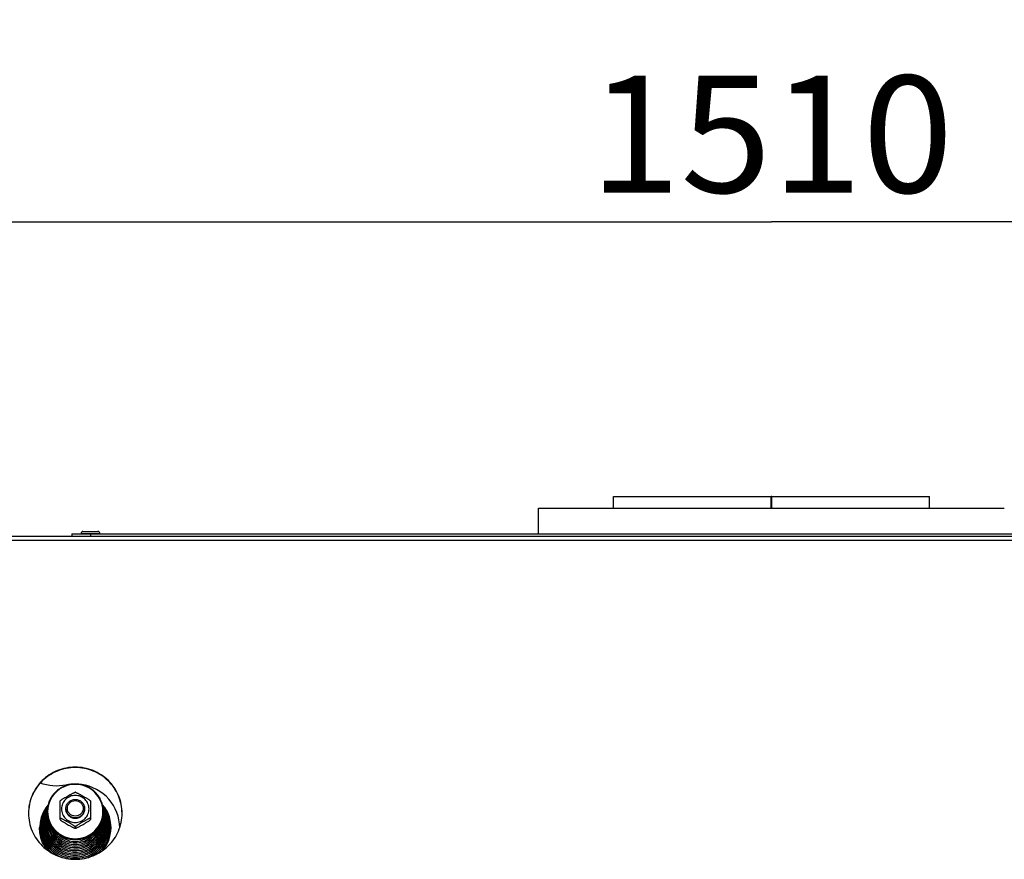
# Model space of a CAD drawing. Units: millimetres. Extents: x 0 to 7000, y 0 to 4950.
# Drawn here: x 4152 to 4572, y 3775 to 4134 of the extents above; entities that cross this region are included whole.
import ezdxf
from ezdxf.enums import TextEntityAlignment as Align

# ---------------------------------------------------------------- set-up
doc = ezdxf.new("R2010")
doc.units = ezdxf.units.MM
doc.header["$LTSCALE"] = 385
doc.layers.get('0').update_dxf_attribs({"linetype": 'CONTINUOUS'})
for name, color, linetype in [('DIN7337A-4_0X7_0-AL-ST-ELVTEKEN', 7, 'CONTINUOUS'), ('DIN9021-M8-STAAL-ELVZTEKEN', 7, 'CONTINUOUS'), ('DIN931-M8X55-STAALTEKEN', 7, 'CONTINUOUS'), ('DIN934-M8-STAAL-ELVZTEKEN', 7, 'CONTINUOUS'), ('INC-07013013158-2DMAAT', 7, 'CONTINUOUS'), ('KONISCHE-VEERTEKEN', 7, 'CONTINUOUS'), ('P005A00000000TEKEN', 7, 'CONTINUOUS'), ('P009A00000000TEKEN', 7, 'CONTINUOUS'), ('P201A00000000TEKEN', 7, 'CONTINUOUS'), ('P301A00013058TEKEN', 7, 'CONTINUOUS'), ('P304A00000000TEKEN', 7, 'CONTINUOUS')]:
    doc.layers.add(name, color=color, linetype=linetype)
doc.styles.add('TEXTSTYLE_2', font='ar_wgl_b.ttf')
doc.dimstyles.new('DIMSTYLE_1', dxfattribs={"dimtxt": 50, "dimasz": 50, "dimexe": 0.6, "dimexo": 0.6, "dimgap": 0.75, "dimtad": 1, "dimdec": 0, "dimdsep": 46, "dimtxsty": 'TEXTSTYLE_2', "dimblk": '_FILLED', "dimblk1": '_FILLED', "dimblk2": '_FILLED', "dimcen": 0.09, "dimazin": 2, "dimtp": 0.5, "dimtm": 0.5, "dimtfac": 1, "dimtdec": 0, "dimtofl": 0, "dimtmove": 0, "dimatfit": 3, "dimldrblk": '_FILLED', "dimfxl": 0, "dimtolj": 1, "dimarcsym": 0})
doc.dimstyles.new('DIMSTYLE_8', dxfattribs={"dimtxt": 50, "dimasz": 50, "dimexe": 0.6, "dimexo": 0.6, "dimgap": 0.75, "dimtad": 1, "dimdsep": 46, "dimtxsty": 'TEXTSTYLE_2', "dimblk": '_FILLED', "dimblk1": '_FILLED', "dimblk2": '_FILLED', "dimcen": 0.09, "dimazin": 2, "dimtp": 0.5, "dimtm": 0.5, "dimtfac": 1, "dimtofl": 0, "dimtmove": 0, "dimatfit": 3, "dimldrblk": '_FILLED', "dimfxl": 0, "dimtolj": 1, "dimarcsym": 0})

# ---------------------------------------------------------------- blocks, each defined once
blk = doc.blocks.new('_FILLED')
at = {"color": 0, "linetype": 'ByBlock'}
blk.add_solid([(0, 0), (-1, 0.2), (-1, -0.2)], dxfattribs=at)
blk = doc.blocks.new('*D21')
at = {"layer": 'INC-07013013158-2DMAAT', "color": 1, "linetype": 'Continuous'}
for p, q in [((3692.48, 3807.37), (3692.48, 4157.7)), ((5253.48, 3807.37), (5253.48, 4157.7)), ((3692.48, 4147.7), (4472.98, 4147.7)), ((5253.48, 4147.7), (4472.98, 4147.7))]:
    blk.add_line(p, q, dxfattribs=at)
at = {"layer": 'INC-07013013158-2DMAAT', "color": 1, "linetype": 'Continuous', "xscale": 50, "yscale": 50, "zscale": 50, "rotation": 180}
blk.add_blockref('_FILLED', (3692.48, 4147.7), dxfattribs=at)
at = {"layer": 'INC-07013013158-2DMAAT', "color": 1, "linetype": 'Continuous', "xscale": 50, "yscale": 50, "zscale": 50}
blk.add_blockref('_FILLED', (5253.48, 4147.7), dxfattribs=at)
at = {"layer": 'INC-07013013158-2DMAAT', "color": 1, "linetype": 'Continuous', "style": 'TEXTSTYLE_2', "width": 1.069901}
blk.add_text('1561', height=50, dxfattribs=at).set_placement((4395.28, 4160.2), (4550.67, 4160.2), align=Align.FIT)
blk = doc.blocks.new('*D40')
at = {"layer": 'INC-07013013158-2DMAAT', "color": 1, "linetype": 'Continuous'}
for p, q in [((3717.98, 3915.57), (3717.98, 4057.7)), ((5227.98, 3915.57), (5227.98, 4057.7)), ((3717.98, 4047.7), (4472.98, 4047.7)), ((5227.98, 4047.7), (4472.98, 4047.7))]:
    blk.add_line(p, q, dxfattribs=at)
at = {"layer": 'INC-07013013158-2DMAAT', "color": 1, "linetype": 'Continuous', "xscale": 50, "yscale": 50, "zscale": 50, "rotation": 180}
blk.add_blockref('_FILLED', (3717.98, 4047.7), dxfattribs=at)
at = {"layer": 'INC-07013013158-2DMAAT', "color": 1, "linetype": 'Continuous', "xscale": 50, "yscale": 50, "zscale": 50}
blk.add_blockref('_FILLED', (5227.98, 4047.7), dxfattribs=at)
at = {"layer": 'INC-07013013158-2DMAAT', "color": 1, "linetype": 'Continuous', "style": 'TEXTSTYLE_2', "width": 0.988848}
blk.add_text('1510', height=50, dxfattribs=at).set_placement((4395.28, 4060.2), (4550.67, 4060.2), align=Align.FIT)

msp = doc.modelspace()

# ---------------------------------------------------------------- linework, layer by layer
at = {"layer": 'DIN7337A-4_0X7_0-AL-ST-ELVTEKEN', "color": 5, "linetype": 'Continuous'}
for p, q in [((4177.978, 3914.369), (4177.978, 3914.569)), ((4177.978, 3914.569), (4185.978, 3914.569)), ((4178.778, 3915.369), (4185.178, 3915.369)), ((4185.978, 3914.369), (4185.978, 3914.569))]:
    msp.add_line(p, q, dxfattribs=at)
for centre, start, end in [((4178.778, 3914.569), 90, 180), ((4185.178, 3914.569), 0, 90)]:
    msp.add_arc(centre, 0.8, start, end, dxfattribs=at)
at = {"layer": 'DIN9021-M8-STAAL-ELVZTEKEN', "color": 5, "linetype": 'Continuous'}
msp.add_line((4175.48, 3783.799), (4175.48, 3783.521), dxfattribs=at)
for centre, start, end in [((4175.127, 3795.616), 179.99999, 181.366), ((4175.833, 3795.616), 358.634, 0)]:
    msp.add_arc(centre, 11.647, start, end, dxfattribs=at)
for points, knots in [([(4175.48, 3807.434), (4173.92, 3807.434), (4170.773, 3806.822), (4166.785, 3804.199), (4164.108, 3800.271), (4163.48, 3797.154), (4163.48, 3795.616)], [0, 0, 0, 0, 0.2517616, 0.5024978, 0.7517693, 1, 1, 1, 1]), ([(4175.48, 3807.272), (4173.946, 3807.272), (4170.852, 3806.67), (4166.93, 3804.092), (4164.297, 3800.223), (4163.372, 3795.651), (4164.297, 3791.078), (4166.93, 3787.21), (4170.852, 3784.632), (4173.946, 3784.03), (4175.48, 3784.03)], [0, 0, 0, 0, 0.1258808, 0.2512489, 0.3758847, 0.5, 0.6241153, 0.7487511, 0.8741192, 1, 1, 1, 1]), ([(4187.48, 3795.616), (4187.48, 3797.154), (4186.852, 3800.271), (4184.174, 3804.199), (4180.186, 3806.822), (4177.04, 3807.434), (4175.48, 3807.434)], [0, 0, 0, 0, 0.2482307, 0.4975022, 0.7482384, 1, 1, 1, 1]), ([(4175.48, 3784.03), (4177.014, 3784.03), (4180.108, 3784.632), (4184.03, 3787.21), (4186.662, 3791.078), (4187.588, 3795.651), (4186.662, 3800.223), (4184.03, 3804.092), (4180.108, 3806.67), (4177.014, 3807.272), (4175.48, 3807.272)], [0, 0, 0, 0, 0.1258808, 0.2512489, 0.3758847, 0.5, 0.6241153, 0.7487511, 0.8741192, 1, 1, 1, 1]), ([(4175.48, 3783.521), (4173.92, 3783.521), (4170.773, 3784.132), (4166.785, 3786.755), (4164.108, 3790.684), (4163.48, 3793.8), (4163.48, 3795.338)], [0, 0, 0, 0, 0.2517616, 0.5024978, 0.7517693, 1, 1, 1, 1]), ([(4163.483, 3795.339), (4163.519, 3793.824), (4164.202, 3790.769), (4166.895, 3786.94), (4170.844, 3784.392), (4173.943, 3783.799), (4175.48, 3783.799)], [0, 0, 0, 0, 0.2482329, 0.497527, 0.7482643, 1, 1, 1, 1]), ([(4175.48, 3783.799), (4177.017, 3783.799), (4180.116, 3784.392), (4184.065, 3786.94), (4186.758, 3790.769), (4187.44, 3793.824), (4187.477, 3795.339)], [0, 0, 0, 0, 0.2517357, 0.5024729, 0.7517671, 1, 1, 1, 1]), ([(4187.48, 3795.338), (4187.48, 3793.8), (4186.852, 3790.684), (4184.174, 3786.755), (4180.186, 3784.132), (4177.04, 3783.521), (4175.48, 3783.521)], [0, 0, 0, 0, 0.2482307, 0.4975022, 0.7482384, 1, 1, 1, 1])]:
    msp.add_open_spline(points, degree=3, knots=knots, dxfattribs=at)
at = {"layer": 'DIN931-M8X55-STAALTEKEN', "color": 5, "linetype": 'Continuous'}
for points, knots in [([(4171.48, 3796.932), (4171.48, 3797.444), (4171.689, 3798.483), (4172.582, 3799.793), (4173.911, 3800.667), (4174.96, 3800.871), (4175.48, 3800.871)], [0, 0, 0, 0, 0.2482299, 0.4974988, 0.7482276, 1, 1, 1, 1]), ([(4175.48, 3793.716), (4175.041, 3793.716), (4174.156, 3793.889), (4173.035, 3794.626), (4172.281, 3795.732), (4172.017, 3797.04), (4172.281, 3798.348), (4173.035, 3799.454), (4174.156, 3800.192), (4175.041, 3800.364), (4175.48, 3800.364)], [0, 0, 0, 0, 0.1258889, 0.2512506, 0.3758857, 0.5, 0.6241143, 0.7487494, 0.8741111, 1, 1, 1, 1]), ([(4175.48, 3800.871), (4176, 3800.871), (4177.049, 3800.667), (4178.378, 3799.793), (4179.271, 3798.483), (4179.48, 3797.444), (4179.48, 3796.932)], [0, 0, 0, 0, 0.2517724, 0.5025012, 0.7517701, 1, 1, 1, 1]), ([(4175.48, 3800.364), (4175.919, 3800.364), (4176.804, 3800.192), (4177.925, 3799.454), (4178.678, 3798.348), (4178.943, 3797.04), (4178.678, 3795.732), (4177.925, 3794.626), (4176.804, 3793.889), (4175.919, 3793.716), (4175.48, 3793.716)], [0, 0, 0, 0, 0.1258889, 0.2512506, 0.3758857, 0.5, 0.6241143, 0.7487494, 0.8741111, 1, 1, 1, 1]), ([(4175.48, 3792.992), (4174.96, 3792.992), (4173.911, 3793.196), (4172.582, 3794.071), (4171.689, 3795.38), (4171.48, 3796.419), (4171.48, 3796.932)], [0, 0, 0, 0, 0.2517724, 0.5025012, 0.7517701, 1, 1, 1, 1]), ([(4179.48, 3796.932), (4179.48, 3796.419), (4179.271, 3795.38), (4178.378, 3794.071), (4177.049, 3793.196), (4176, 3792.992), (4175.48, 3792.992)], [0, 0, 0, 0, 0.2482299, 0.4974988, 0.7482276, 1, 1, 1, 1])]:
    msp.add_open_spline(points, degree=3, knots=knots, dxfattribs=at)
at = {"layer": 'DIN934-M8-STAAL-ELVZTEKEN', "color": 5, "linetype": 'Continuous'}
for p, q in [((4175.48, 3803.914), (4175.437, 3803.914)), ((4175.523, 3803.914), (4175.48, 3803.914)), ((4168.991, 3800.224), (4168.98, 3800.206)), ((4168.98, 3792.224), (4168.98, 3800.206)), ((4181.98, 3800.206), (4181.969, 3800.224)), ((4181.98, 3800.206), (4181.98, 3792.225)), ((4168.98, 3792.237), (4168.991, 3792.206)), ((4181.969, 3792.206), (4181.98, 3792.237)), ((4175.437, 3788.517), (4175.48, 3788.517)), ((4175.48, 3789.106), (4175.48, 3788.542)), ((4175.48, 3788.517), (4175.523, 3788.517))]:
    msp.add_line(p, q, dxfattribs=at)
for points, knots in [([(4168.991, 3800.224), (4169.009, 3800.256), (4169.075, 3800.322), (4169.196, 3800.426), (4169.355, 3800.546), (4169.605, 3800.722), (4169.946, 3800.947), (4170.375, 3801.215), (4170.817, 3801.483), (4171.415, 3801.835), (4172.165, 3802.267), (4172.916, 3802.69), (4173.516, 3803.02), (4173.959, 3803.259), (4174.391, 3803.483), (4174.741, 3803.654), (4175.003, 3803.772), (4175.175, 3803.843), (4175.316, 3803.892), (4175.402, 3803.913), (4175.437, 3803.914)], [0, 0, 0, 0, 0.0148113, 0.0370717, 0.064301, 0.0946156, 0.1601679, 0.2287013, 0.2982864, 0.3681603, 0.5077702, 0.646582, 0.7153394, 0.7831581, 0.8491245, 0.9112605, 0.9396601, 0.9650461, 0.985865, 1, 1, 1, 1]), ([(4175.523, 3803.914), (4175.558, 3803.913), (4175.643, 3803.892), (4175.785, 3803.843), (4175.956, 3803.772), (4176.219, 3803.654), (4176.568, 3803.483), (4177, 3803.259), (4177.444, 3803.02), (4178.043, 3802.69), (4178.795, 3802.267), (4179.545, 3801.835), (4180.142, 3801.483), (4180.585, 3801.215), (4181.014, 3800.947), (4181.355, 3800.722), (4181.605, 3800.546), (4181.763, 3800.426), (4181.884, 3800.322), (4181.95, 3800.256), (4181.969, 3800.224)], [0, 0, 0, 0, 0.0141325, 0.0349473, 0.0603302, 0.0887271, 0.1508656, 0.2168327, 0.2846541, 0.3534153, 0.4922343, 0.6318514, 0.7017289, 0.7713169, 0.8398517, 0.9054014, 0.9357135, 0.9629389, 0.9851938, 1, 1, 1, 1]), ([(4175.48, 3802.571), (4174.716, 3802.571), (4173.174, 3802.271), (4171.219, 3800.986), (4169.907, 3799.058), (4169.446, 3796.78), (4169.907, 3794.501), (4171.219, 3792.573), (4173.174, 3791.288), (4174.716, 3790.988), (4175.48, 3790.988)], [0, 0, 0, 0, 0.1258825, 0.2512501, 0.3758852, 0.5, 0.6241148, 0.7487499, 0.8741175, 1, 1, 1, 1]), ([(4175.48, 3790.988), (4176.244, 3790.988), (4177.786, 3791.288), (4179.741, 3792.573), (4181.053, 3794.501), (4181.514, 3796.78), (4181.053, 3799.058), (4179.741, 3800.986), (4177.786, 3802.271), (4176.244, 3802.571), (4175.48, 3802.571)], [0, 0, 0, 0, 0.1258825, 0.2512501, 0.3758852, 0.5, 0.6241148, 0.7487499, 0.8741175, 1, 1, 1, 1]), ([(4175.48, 3792.84), (4174.96, 3792.84), (4173.911, 3793.044), (4172.582, 3793.919), (4171.689, 3795.228), (4171.48, 3796.267), (4171.48, 3796.78)], [0, 0, 0, 0, 0.2517654, 0.5025003, 0.7517718, 1, 1, 1, 1]), ([(4179.48, 3796.78), (4179.48, 3796.267), (4179.271, 3795.228), (4178.378, 3793.919), (4177.049, 3793.044), (4176, 3792.84), (4175.48, 3792.84)], [0, 0, 0, 0, 0.2482282, 0.4974997, 0.7482346, 1, 1, 1, 1]), ([(4175.48, 3789.106), (4175.48, 3789.116), (4175.468, 3789.142), (4175.421, 3789.201), (4175.321, 3789.291), (4175.17, 3789.41), (4174.987, 3789.543), (4174.784, 3789.682), (4174.493, 3789.873), (4174.114, 3790.11), (4173.649, 3790.391), (4173.021, 3790.762), (4172.232, 3791.215), (4171.442, 3791.66), (4170.813, 3792.004), (4170.35, 3792.251), (4169.971, 3792.444), (4169.678, 3792.585), (4169.476, 3792.677), (4169.294, 3792.752), (4169.16, 3792.8), (4169.071, 3792.822), (4169.025, 3792.827), (4168.991, 3792.826), (4168.98, 3792.809), (4168.98, 3792.802)], [0, 0, 0, 0, 0.0041187, 0.0106538, 0.0304442, 0.0568583, 0.0873718, 0.1203324, 0.15475, 0.2258202, 0.2981324, 0.3707671, 0.5158666, 0.6600301, 0.7312968, 0.8013043, 0.8686988, 0.9005723, 0.9303867, 0.9570389, 0.9788013, 0.987116, 0.9933004, 0.9972657, 1, 1, 1, 1]), ([(4168.991, 3792.206), (4169.009, 3792.175), (4169.075, 3792.108), (4169.196, 3792.005), (4169.355, 3791.885), (4169.604, 3791.708), (4169.946, 3791.484), (4170.375, 3791.215), (4170.817, 3790.948), (4171.414, 3790.596), (4172.165, 3790.164), (4172.916, 3789.74), (4173.516, 3789.41), (4173.959, 3789.172), (4174.391, 3788.948), (4174.741, 3788.777), (4175.003, 3788.658), (4175.175, 3788.588), (4175.316, 3788.539), (4175.402, 3788.517), (4175.437, 3788.517)], [0, 0, 0, 0, 0.0148028, 0.0370528, 0.0642748, 0.0945835, 0.1601303, 0.2286635, 0.2982502, 0.3681272, 0.5077433, 0.6465612, 0.7153217, 0.7831433, 0.8491125, 0.9112516, 0.9396538, 0.9650424, 0.9858634, 1, 1, 1, 1]), ([(4181.98, 3792.802), (4181.98, 3792.809), (4181.969, 3792.826), (4181.934, 3792.827), (4181.889, 3792.822), (4181.8, 3792.8), (4181.666, 3792.752), (4181.484, 3792.677), (4181.282, 3792.585), (4180.989, 3792.444), (4180.61, 3792.251), (4180.147, 3792.004), (4179.517, 3791.659), (4178.727, 3791.215), (4177.939, 3790.762), (4177.311, 3790.391), (4176.846, 3790.11), (4176.467, 3789.873), (4176.176, 3789.682), (4175.973, 3789.543), (4175.79, 3789.41), (4175.638, 3789.291), (4175.539, 3789.201), (4175.492, 3789.142), (4175.48, 3789.116), (4175.48, 3789.106)], [0, 0, 0, 0, 0.0027345, 0.0067009, 0.0128884, 0.0212049, 0.0429733, 0.0696297, 0.0994459, 0.1313204, 0.1987144, 0.2687194, 0.3399824, 0.4841384, 0.6292301, 0.7018616, 0.7741705, 0.845237, 0.8796552, 0.9126181, 0.943134, 0.9695523, 0.9893461, 0.9958819, 1, 1, 1, 1]), ([(4175.523, 3788.517), (4175.558, 3788.517), (4175.643, 3788.539), (4175.785, 3788.587), (4175.956, 3788.658), (4176.219, 3788.776), (4176.568, 3788.948), (4177, 3789.172), (4177.443, 3789.41), (4178.043, 3789.74), (4178.795, 3790.164), (4179.545, 3790.595), (4180.142, 3790.948), (4180.585, 3791.215), (4181.014, 3791.484), (4181.355, 3791.708), (4181.605, 3791.885), (4181.763, 3792.005), (4181.884, 3792.108), (4181.95, 3792.175), (4181.969, 3792.206)], [0, 0, 0, 0, 0.0141321, 0.0349421, 0.0603168, 0.0887047, 0.1508269, 0.216786, 0.2846049, 0.3533667, 0.4921873, 0.6318064, 0.7016857, 0.7712765, 0.8398154, 0.9053725, 0.9356892, 0.962921, 0.9851851, 1, 1, 1, 1]), ([(4175.437, 3788.517), (4175.441, 3788.517), (4175.453, 3788.517), (4175.466, 3788.52), (4175.473, 3788.526)], [0, 0, 0, 0, 0.3140125, 1, 1, 1, 1]), ([(4175.48, 3788.542), (4175.48, 3788.534), (4175.488, 3788.522), (4175.499, 3788.52), (4175.502, 3788.519)], [0, 0, 0, 0, 0.6953657, 1, 1, 1, 1])]:
    msp.add_open_spline(points, degree=3, knots=knots, dxfattribs=at)
at = {"layer": 'DIN934-M8-STAAL-ELVZTEKEN', "color": 1, "linetype": 'Continuous'}
for points in [[(4171.48, 3796.78), (4171.486, 3796.716), (4171.496, 3796.62), (4171.508, 3796.493), (4171.518, 3796.397), (4171.528, 3796.301), (4171.535, 3796.222), (4171.542, 3796.158), (4171.547, 3796.11), (4171.551, 3796.07), (4171.553, 3796.042), (4171.555, 3796.027), (4171.555, 3796.014), (4171.56, 3796.003), (4171.564, 3795.988), (4171.573, 3795.961), (4171.584, 3795.923), (4171.598, 3795.877), (4171.617, 3795.815), (4171.641, 3795.739), (4171.669, 3795.647), (4171.697, 3795.555), (4171.721, 3795.478), (4171.739, 3795.417), (4171.753, 3795.371), (4171.765, 3795.332), (4171.773, 3795.305), (4171.778, 3795.29), (4171.781, 3795.278), (4171.788, 3795.268), (4171.795, 3795.254), (4171.808, 3795.229), (4171.827, 3795.194), (4171.85, 3795.151), (4171.881, 3795.095), (4171.919, 3795.024), (4171.965, 3794.939), (4172.011, 3794.854), (4172.049, 3794.784), (4172.079, 3794.727), (4172.102, 3794.685), (4172.122, 3794.649), (4172.135, 3794.624), (4172.143, 3794.61), (4172.148, 3794.599), (4172.156, 3794.59), (4172.166, 3794.578), (4172.185, 3794.556), (4172.211, 3794.524), (4172.243, 3794.486), (4172.285, 3794.436), (4172.337, 3794.373), (4172.4, 3794.297), (4172.463, 3794.221), (4172.515, 3794.158), (4172.557, 3794.108), (4172.589, 3794.07), (4172.615, 3794.038), (4172.633, 3794.016), (4172.644, 3794.004), (4172.651, 3793.994), (4172.661, 3793.987), (4172.673, 3793.976), (4172.695, 3793.959), (4172.727, 3793.933), (4172.765, 3793.903), (4172.815, 3793.862), (4172.878, 3793.811), (4172.953, 3793.75), (4173.028, 3793.689), (4173.091, 3793.638), (4173.142, 3793.598), (4173.179, 3793.567), (4173.211, 3793.542), (4173.233, 3793.524), (4173.245, 3793.514), (4173.254, 3793.506), (4173.266, 3793.501), (4173.28, 3793.493), (4173.305, 3793.48), (4173.341, 3793.461), (4173.384, 3793.438), (4173.441, 3793.408), (4173.513, 3793.37), (4173.599, 3793.325), (4173.685, 3793.279), (4173.756, 3793.241), (4173.814, 3793.211), (4173.857, 3793.188), (4173.893, 3793.169), (4173.918, 3793.156), (4173.932, 3793.149), (4173.942, 3793.142), (4173.954, 3793.14), (4173.97, 3793.135), (4173.997, 3793.127), (4174.036, 3793.115), (4174.083, 3793.101), (4174.145, 3793.082), (4174.223, 3793.059), (4174.316, 3793.031), (4174.409, 3793.002), (4174.487, 3792.979), (4174.549, 3792.96), (4174.596, 3792.946), (4174.635, 3792.935), (4174.662, 3792.926), (4174.678, 3792.922), (4174.689, 3792.917), (4174.702, 3792.917), (4174.718, 3792.915), (4174.747, 3792.913), (4174.788, 3792.908), (4174.838, 3792.904), (4174.903, 3792.897), (4174.986, 3792.889), (4175.085, 3792.879), (4175.183, 3792.87), (4175.315, 3792.857), (4175.414, 3792.847), (4175.48, 3792.84)], [(4175.48, 3792.84), (4175.545, 3792.847), (4175.642, 3792.856), (4175.771, 3792.869), (4175.868, 3792.878), (4175.965, 3792.887), (4176.046, 3792.895), (4176.111, 3792.901), (4176.16, 3792.906), (4176.2, 3792.91), (4176.229, 3792.913), (4176.245, 3792.914), (4176.257, 3792.915), (4176.268, 3792.919), (4176.284, 3792.923), (4176.311, 3792.932), (4176.35, 3792.943), (4176.397, 3792.957), (4176.459, 3792.976), (4176.537, 3792.999), (4176.631, 3793.027), (4176.724, 3793.054), (4176.802, 3793.077), (4176.864, 3793.096), (4176.911, 3793.11), (4176.95, 3793.122), (4176.977, 3793.129), (4176.992, 3793.134), (4177.004, 3793.137), (4177.015, 3793.143), (4177.029, 3793.151), (4177.054, 3793.164), (4177.09, 3793.183), (4177.133, 3793.205), (4177.191, 3793.235), (4177.263, 3793.273), (4177.349, 3793.318), (4177.435, 3793.363), (4177.507, 3793.401), (4177.564, 3793.431), (4177.607, 3793.453), (4177.643, 3793.472), (4177.668, 3793.485), (4177.683, 3793.493), (4177.694, 3793.498), (4177.703, 3793.506), (4177.716, 3793.517), (4177.738, 3793.535), (4177.77, 3793.561), (4177.809, 3793.592), (4177.86, 3793.633), (4177.924, 3793.684), (4178.001, 3793.746), (4178.078, 3793.808), (4178.142, 3793.86), (4178.193, 3793.901), (4178.231, 3793.932), (4178.263, 3793.958), (4178.286, 3793.976), (4178.299, 3793.987), (4178.309, 3793.994), (4178.316, 3794.004), (4178.326, 3794.016), (4178.344, 3794.038), (4178.37, 3794.068), (4178.401, 3794.106), (4178.443, 3794.155), (4178.494, 3794.217), (4178.556, 3794.291), (4178.618, 3794.365), (4178.67, 3794.427), (4178.711, 3794.477), (4178.742, 3794.514), (4178.768, 3794.545), (4178.786, 3794.567), (4178.796, 3794.579), (4178.804, 3794.588), (4178.809, 3794.599), (4178.817, 3794.613), (4178.831, 3794.638), (4178.85, 3794.673), (4178.873, 3794.715), (4178.904, 3794.772), (4178.942, 3794.842), (4178.988, 3794.927), (4179.034, 3795.012), (4179.073, 3795.082), (4179.104, 3795.139), (4179.127, 3795.181), (4179.146, 3795.216), (4179.159, 3795.241), (4179.167, 3795.255), (4179.173, 3795.266), (4179.176, 3795.277), (4179.181, 3795.293), (4179.189, 3795.319), (4179.201, 3795.358), (4179.216, 3795.404), (4179.235, 3795.465), (4179.258, 3795.542), (4179.287, 3795.633), (4179.315, 3795.725), (4179.339, 3795.802), (4179.358, 3795.863), (4179.372, 3795.909), (4179.384, 3795.947), (4179.393, 3795.974), (4179.397, 3795.99), (4179.402, 3796.001), (4179.402, 3796.013), (4179.404, 3796.029), (4179.407, 3796.058), (4179.411, 3796.098), (4179.416, 3796.147), (4179.422, 3796.212), (4179.431, 3796.293), (4179.44, 3796.39), (4179.45, 3796.488), (4179.463, 3796.617), (4179.473, 3796.715), (4179.48, 3796.78)]]:
    msp.add_open_spline(points, degree=3, knots=[0, 0, 0, 0, 0.03125, 0.046875, 0.0625, 0.078125, 0.09375, 0.1015625, 0.109375, 0.1171875, 0.1210938, 0.1230469, 0.125, 0.1269531, 0.1289062, 0.1328125, 0.140625, 0.1484375, 0.15625, 0.171875, 0.1875, 0.203125, 0.21875, 0.2265625, 0.234375, 0.2421875, 0.2460938, 0.2480469, 0.25, 0.2519531, 0.2539062, 0.2578125, 0.265625, 0.2734375, 0.28125, 0.296875, 0.3125, 0.328125, 0.34375, 0.3515625, 0.359375, 0.3671875, 0.3710938, 0.3730469, 0.375, 0.3769531, 0.3789062, 0.3828125, 0.390625, 0.3984375, 0.40625, 0.421875, 0.4375, 0.453125, 0.46875, 0.4765625, 0.484375, 0.4921875, 0.4960938, 0.4980469, 0.5, 0.5019531, 0.5039062, 0.5078125, 0.515625, 0.5234375, 0.53125, 0.546875, 0.5625, 0.578125, 0.59375, 0.6015625, 0.609375, 0.6171875, 0.6210938, 0.6230469, 0.625, 0.6269531, 0.6289062, 0.6328125, 0.640625, 0.6484375, 0.65625, 0.671875, 0.6875, 0.703125, 0.71875, 0.7265625, 0.734375, 0.7421875, 0.7460938, 0.7480469, 0.75, 0.7519531, 0.7539062, 0.7578125, 0.765625, 0.7734375, 0.78125, 0.796875, 0.8125, 0.828125, 0.84375, 0.8515625, 0.859375, 0.8671875, 0.8710938, 0.8730469, 0.875, 0.8769531, 0.8789062, 0.8828125, 0.890625, 0.8984375, 0.90625, 0.921875, 0.9375, 0.953125, 0.96875, 1, 1, 1, 1], dxfattribs=at)
at = {"layer": 'DIN934-M8-STAAL-ELVZTEKEN', "color": 5, "linetype": 'Continuous'}
for points in [[(4175.473, 3788.526), (4175.477, 3788.529), (4175.48, 3788.536), (4175.48, 3788.542)], [(4175.502, 3788.519), (4175.509, 3788.517), (4175.516, 3788.517), (4175.523, 3788.517)]]:
    msp.add_open_spline(points, degree=3, dxfattribs=at)
at = {"layer": 'KONISCHE-VEERTEKEN', "color": 5, "linetype": 'Continuous'}
for p, q in [((4163.5, 3796.185), (4162.788, 3794.623)), ((4163.549, 3795.585), (4163.169, 3794.751)), ((4188, 3794.533), (4187.477, 3795.703)), ((4163.169, 3794.751), (4162.638, 3792.845)), ((4164.029, 3791.888), (4164.018, 3791.46)), ((4187.735, 3792.966), (4187.403, 3794.184)), ((4188.529, 3792.594), (4188, 3794.533)), ((4189.567, 3789.64), (4189.449, 3791.436)), ((4163.382, 3786.972), (4164.08, 3785.244)), ((4164.041, 3788.105), (4164.686, 3786.364)), ((4164.798, 3788.913), (4165.4, 3787.258)), ((4165.235, 3789.238), (4165.478, 3788.38)), ((4189.008, 3787.869), (4189.163, 3789.9)), ((4161.38, 3785.32), (4162.16, 3783.286)), ((4185.642, 3784.503), (4186.545, 3786.178)), ((4185.859, 3783.84), (4186.741, 3785.38))]:
    msp.add_line(p, q, dxfattribs=at)
for points in [[(4163.887, 3798.571), (4162.843, 3797.232), (4161.745, 3795.273), (4160.96, 3793.175), (4160.504, 3790.986), (4160.384, 3789.115)], [(4163.73, 3798.009), (4162.679, 3796.464), (4161.736, 3794.479), (4161.108, 3792.377), (4160.812, 3790.208), (4160.787, 3789.376)], [(4163.653, 3797.463), (4163.343, 3797.047), (4162.336, 3795.143), (4161.636, 3793.111), (4161.259, 3791), (4161.191, 3789.636)], [(4163.565, 3796.829), (4163.09, 3796.055), (4162.301, 3794.192)], [(4190.778, 3788.859), (4190.593, 3791.202), (4190.068, 3793.409), (4189.215, 3795.513), (4188.053, 3797.466), (4187.033, 3798.709)], [(4190.374, 3789.119), (4190.353, 3789.909), (4190.063, 3792.113), (4189.44, 3794.248), (4188.499, 3796.265), (4187.263, 3798.119), (4187.174, 3798.216)], [(4189.97, 3789.379), (4189.817, 3791.455), (4189.333, 3793.579), (4188.529, 3795.604), (4187.423, 3797.485), (4187.278, 3797.663)], [(4189.449, 3791.436), (4189.008, 3793.522), (4188.249, 3795.516), (4187.36, 3797.077)], [(4188.925, 3792.408), (4188.381, 3794.406), (4187.534, 3796.298), (4187.452, 3796.425)], [(4162.301, 3794.192), (4161.801, 3792.235), (4161.599, 3790.228), (4161.595, 3789.897)], [(4162.788, 3794.623), (4162.242, 3792.659), (4162.008, 3790.636), (4161.999, 3790.158)], [(4162.638, 3792.845), (4162.411, 3790.882), (4162.403, 3790.418)], [(4163.502, 3794.707), (4163.035, 3793.031), (4162.815, 3791.129), (4162.807, 3790.678)], [(4163.605, 3793.838), (4163.432, 3793.216), (4163.219, 3791.376), (4163.21, 3790.939)], [(4163.761, 3792.825), (4163.622, 3791.622), (4163.614, 3791.199)], [(4163.614, 3791.199), (4163.685, 3789.927), (4164.041, 3788.105)], [(4164.018, 3791.46), (4164.052, 3790.597), (4164.34, 3788.812), (4164.916, 3787.097)], [(4185.441, 3786.268), (4186.157, 3787.925), (4186.593, 3789.672), (4186.72, 3791.228)], [(4185.854, 3785.928), (4186.572, 3787.636), (4187.006, 3789.434), (4187.144, 3791.203)], [(4187.144, 3791.203), (4187.131, 3791.737), (4187.056, 3792.325)], [(4187.547, 3790.943), (4187.541, 3791.337), (4187.339, 3793.152), (4187.286, 3793.345)], [(4188.132, 3792.78), (4187.62, 3794.66), (4187.468, 3794.999)], [(4187.951, 3790.682), (4187.944, 3791.09), (4187.735, 3792.966)], [(4188.355, 3790.422), (4188.348, 3790.844), (4188.132, 3792.78)], [(4188.759, 3790.161), (4188.752, 3790.597), (4188.529, 3792.594)], [(4189.163, 3789.901), (4189.155, 3790.35), (4188.925, 3792.408)], [(4159.98, 3788.792), (4160.135, 3786.703), (4160.611, 3784.554), (4161.397, 3782.496), (4162.475, 3780.572), (4163.57, 3779.154)], [(4160.384, 3789.116), (4160.473, 3787.504), (4160.871, 3785.379), (4161.579, 3783.334), (4162.581, 3781.413), (4163.857, 3779.657), (4165.38, 3778.104), (4165.962, 3777.661)], [(4160.787, 3789.376), (4160.919, 3787.448), (4161.38, 3785.32)], [(4161.191, 3789.637), (4161.319, 3787.761), (4161.767, 3785.692), (4162.526, 3783.714)], [(4161.595, 3789.897), (4161.753, 3787.849), (4162.215, 3785.869)], [(4161.999, 3790.157), (4162.152, 3788.169), (4162.6, 3786.248)], [(4162.403, 3790.418), (4162.59, 3788.253), (4163.086, 3786.322)], [(4162.807, 3790.678), (4162.954, 3788.785), (4163.382, 3786.972)], [(4163.21, 3790.938), (4163.219, 3790.499), (4163.442, 3788.609), (4163.966, 3786.779)], [(4163.966, 3786.779), (4164.776, 3785.053), (4165.853, 3783.476), (4167.169, 3782.087), (4168.691, 3780.92), (4170.381, 3780.005), (4172.197, 3779.365), (4174.092, 3779.016), (4176.02, 3778.966), (4177.931, 3779.217), (4179.777, 3779.762), (4181.513, 3780.587), (4183.095, 3781.672), (4184.483, 3782.988), (4185.642, 3784.503)], [(4164.474, 3790.699), (4164.477, 3790.643), (4164.798, 3788.913)], [(4164.916, 3787.097), (4165.763, 3785.496), (4166.861, 3784.05), (4168.18, 3782.798), (4169.686, 3781.77), (4171.34, 3780.995), (4173.099, 3780.493), (4174.917, 3780.275), (4176.746, 3780.348), (4178.54, 3780.71), (4180.252, 3781.35), (4181.836, 3782.253), (4183.253, 3783.394), (4184.465, 3784.744), (4185.441, 3786.268)], [(4165.4, 3787.258), (4166.267, 3785.722), (4167.374, 3784.345), (4168.624, 3783.217)], [(4165.478, 3788.38), (4166.2, 3786.847), (4167.164, 3785.45), (4168.345, 3784.226), (4169.711, 3783.207), (4171.227, 3782.419), (4172.852, 3781.884), (4174.543, 3781.614), (4176.257, 3781.619), (4177.946, 3781.896), (4179.568, 3782.439), (4181.079, 3783.233), (4182.44, 3784.257), (4183.615, 3785.483), (4184.572, 3786.88)], [(4166.374, 3787.68), (4166.551, 3787.303), (4167.479, 3785.96), (4168.615, 3784.783), (4169.929, 3783.802), (4171.387, 3783.045), (4172.949, 3782.53), (4174.576, 3782.271), (4176.224, 3782.276), (4177.849, 3782.542), (4179.409, 3783.065), (4180.862, 3783.829), (4182.171, 3784.813), (4183.3, 3785.993), (4184.049, 3787.086)], [(4184.267, 3777.264), (4185.406, 3778.134), (4186.922, 3779.69), (4188.193, 3781.446), (4189.19, 3783.365), (4189.893, 3785.406), (4190.287, 3787.525), (4190.374, 3789.119)], [(4184.572, 3786.88), (4185.289, 3788.41), (4185.353, 3788.638)], [(4185.037, 3786.626), (4185.735, 3788.199), (4186.171, 3789.859), (4186.185, 3790.019)], [(4186.545, 3786.178), (4187.168, 3787.972), (4187.496, 3789.839), (4187.547, 3790.942)], [(4186.741, 3785.38), (4187.411, 3787.092), (4187.833, 3788.989), (4187.951, 3790.682)], [(4186.831, 3778.771), (4187.349, 3779.315), (4188.621, 3781.116), (4189.616, 3783.079), (4190.314, 3785.161), (4190.699, 3787.32), (4190.778, 3788.859)], [(4186.89, 3784.522), (4187.679, 3786.349), (4188.171, 3788.274), (4188.355, 3790.421)], [(4187.196, 3781.906), (4188.243, 3783.747), (4188.997, 3785.721), (4189.441, 3787.783), (4189.567, 3789.64)], [(4187.434, 3784.444), (4188.164, 3786.274), (4188.608, 3788.189), (4188.759, 3790.161)], [(4187.532, 3781.425), (4188.609, 3783.318), (4189.385, 3785.348), (4189.841, 3787.47), (4189.97, 3789.38)], [(4187.798, 3784.011), (4188.549, 3785.896), (4189.008, 3787.869)], [(4162.16, 3783.286), (4163.243, 3781.391), (4164.603, 3779.68), (4166.21, 3778.19), (4168.026, 3776.957), (4169.875, 3776.072)], [(4162.215, 3785.869), (4162.971, 3783.981), (4164.004, 3782.225), (4165.291, 3780.64), (4166.803, 3779.263), (4168.507, 3778.123), (4170.364, 3777.246), (4172.333, 3776.652), (4174.369, 3776.353), (4176.428, 3776.357), (4178.464, 3776.663), (4180.43, 3777.264), (4182.283, 3778.146), (4183.982, 3779.29), (4185.489, 3780.671), (4186.771, 3782.256), (4187.798, 3784.011)], [(4162.526, 3783.714), (4163.579, 3781.872), (4164.902, 3780.208), (4166.464, 3778.76), (4168.23, 3777.561), (4170.159, 3776.637), (4172.208, 3776.011), (4174.328, 3775.697), (4176.473, 3775.701), (4178.592, 3776.023), (4180.637, 3776.656), (4182.562, 3777.586), (4184.323, 3778.79), (4185.88, 3780.241), (4187.196, 3781.906)], [(4162.6, 3786.248), (4163.334, 3784.414), (4164.337, 3782.709), (4165.587, 3781.171), (4167.055, 3779.834), (4168.709, 3778.728), (4170.511, 3777.876), (4172.423, 3777.3), (4174.4, 3777.01), (4176.398, 3777.014), (4178.374, 3777.311), (4180.282, 3777.894), (4182.081, 3778.751), (4183.73, 3779.862), (4185.193, 3781.201), (4186.437, 3782.74), (4187.434, 3784.444)], [(4163.086, 3786.322), (4163.88, 3784.491), (4164.952, 3782.805), (4166.277, 3781.303), (4167.823, 3780.022), (4169.551, 3778.993), (4171.421, 3778.241), (4173.386, 3777.784), (4175.399, 3777.633), (4177.411, 3777.792), (4179.374, 3778.256), (4181.24, 3779.014), (4182.964, 3780.048), (4184.504, 3781.332), (4185.823, 3782.836), (4186.89, 3784.522)], [(4164.08, 3785.244), (4165.033, 3783.638), (4166.218, 3782.191), (4167.611, 3780.936), (4169.178, 3779.901), (4170.884, 3779.108), (4172.692, 3778.576), (4174.56, 3778.317), (4176.446, 3778.337), (4178.308, 3778.634), (4180.104, 3779.202), (4181.793, 3780.028), (4183.338, 3781.093), (4184.703, 3782.373), (4185.859, 3783.84)], [(4164.686, 3786.364), (4165.604, 3784.746), (4166.772, 3783.294), (4168.16, 3782.044), (4169.733, 3781.028), (4171.449, 3780.272), (4173.266, 3779.795), (4175.136, 3779.61), (4177.013, 3779.721), (4178.847, 3780.125), (4180.593, 3780.811), (4182.205, 3781.762), (4183.643, 3782.953), (4184.869, 3784.354), (4185.854, 3785.928)], [(4168.438, 3785.801), (4168.884, 3785.339), (4170.146, 3784.398), (4171.546, 3783.671), (4173.047, 3783.176), (4174.609, 3782.928), (4176.191, 3782.932), (4177.751, 3783.189), (4179.249, 3783.69), (4180.644, 3784.424), (4181.9, 3785.369), (4181.909, 3785.378)], [(4168.624, 3783.217), (4169.984, 3782.321), (4171.567, 3781.597), (4173.247, 3781.129), (4174.98, 3780.931), (4176.724, 3781.006), (4178.433, 3781.354), (4180.065, 3781.963), (4181.577, 3782.82), (4182.932, 3783.902), (4184.095, 3785.182), (4185.037, 3786.626)], [(4180.061, 3775.802), (4180.786, 3776.026), (4182.766, 3776.982), (4184.577, 3778.22), (4186.178, 3779.713), (4187.532, 3781.425)]]:
    msp.add_lwpolyline(points, dxfattribs=at)
msp.add_open_spline([(4160.397, 3788.877), (4160.297, 3788.874), (4160.159, 3788.863), (4160.03, 3788.833), (4159.98, 3788.806), (4159.98, 3788.792)], degree=3, knots=[0, 0, 0, 0, 0.6911861, 0.9010343, 1, 1, 1, 1], dxfattribs=at)
at = {"layer": 'P005A00000000TEKEN', "color": 5, "linetype": 'Continuous'}
for p, q in [((4405.478, 3925.369), (4405.478, 3930.369)), ((4405.478, 3930.369), (4472.86, 3930.369)), ((4472.86, 3925.369), (4472.86, 3930.369)), ((4473.095, 3930.369), (4472.86, 3930.369)), ((4473.095, 3925.369), (4473.095, 3930.369)), ((4473.095, 3930.369), (4540.478, 3930.369)), ((4540.478, 3925.369), (4540.478, 3930.369))]:
    msp.add_line(p, q, dxfattribs=at)
at = {"layer": 'P009A00000000TEKEN', "color": 5, "linetype": 'Continuous'}
for p, q in [((4373.478, 3914.369), (4373.478, 3925.369)), ((4373.478, 3925.369), (4572.477, 3925.369))]:
    msp.add_line(p, q, dxfattribs=at)
at = {"layer": 'P201A00000000TEKEN', "color": 5, "linetype": 'Continuous'}
for centre, radius, start, end in [((4175.468, 3788.183), 19.232, 97.6492, 102.04769), ((4175.486, 3788.057), 19.359, 90.00431, 97.6517), ((4175.48, 3788.13), 19.287, 81.85209, 89.18045)]:
    msp.add_arc(centre, radius, start, end, dxfattribs=at)
msp.add_open_spline([(4171.454, 3806.991), (4167.882, 3806.229), (4163.939, 3806.535), (4160.529, 3807.844)], degree=3, dxfattribs=at)
msp.add_open_spline([(4194.48, 3788.812), (4194.454, 3793.158), (4191.061, 3802.163), (4182.559, 3806.599), (4178.214, 3807.222)], degree=3, knots=[0, 0, 0, 0, 0.4975299, 1, 1, 1, 1], dxfattribs=at)
at = {"layer": 'P301A00013058TEKEN', "color": 5, "linetype": 'Continuous'}
for p, q in [((3718.978, 3913.369), (5226.978, 3913.369)), ((3718.978, 3911.716), (5226.978, 3911.716))]:
    msp.add_line(p, q, dxfattribs=at)
for centre, start, end in [((4174.848, 3794.956), 180.00001, 180.25692), ((4176.112, 3794.956), 359.74308, 359.99999)]:
    msp.add_arc(centre, 19.368, start, end, dxfattribs=at)
for points, knots in [([(4195.48, 3794.956), (4195.48, 3797.52), (4194.433, 3802.714), (4189.973, 3809.261), (4183.317, 3813.633), (4175.48, 3815.163), (4167.643, 3813.633), (4160.987, 3809.261), (4156.527, 3802.714), (4155.48, 3797.52), (4155.48, 3794.956)], [0, 0, 0, 0, 0.1241148, 0.24875, 0.3741174, 0.5, 0.6258826, 0.75125, 0.8758852, 1, 1, 1, 1]), ([(4195.479, 3794.956), (4195.456, 3797.505), (4194.375, 3802.661), (4189.905, 3809.146), (4183.273, 3813.471), (4175.48, 3814.984), (4167.687, 3813.471), (4161.055, 3809.146), (4156.585, 3802.661), (4155.503, 3797.505), (4155.481, 3794.956)], [0, 0, 0, 0, 0.1241158, 0.248755, 0.3741224, 0.5, 0.6258776, 0.751245, 0.8758842, 1, 1, 1, 1]), ([(4155.48, 3794.87), (4155.492, 3792.313), (4156.556, 3787.138), (4161.021, 3780.622), (4167.665, 3776.274), (4175.48, 3774.752), (4183.295, 3776.274), (4189.939, 3780.622), (4194.404, 3787.138), (4195.468, 3792.313), (4195.48, 3794.87)], [0, 0, 0, 0, 0.1241153, 0.2487525, 0.3741199, 0.5, 0.6258801, 0.7512475, 0.8758847, 1, 1, 1, 1])]:
    msp.add_open_spline(points, degree=3, knots=knots, dxfattribs=at)
at = {"layer": 'P304A00000000TEKEN', "color": 5, "linetype": 'Continuous'}
for p, q in [((4173.978, 3914.369), (4173.978, 3913.369)), ((4173.978, 3914.369), (4771.978, 3914.369)), ((4181.978, 3914.369), (4181.978, 3913.369))]:
    msp.add_line(p, q, dxfattribs=at)

# ---------------------------------------------------------------- dimensions: what is measured, and where the dimension line sits
at = {"layer": 'INC-07013013158-2DMAAT', "color": 1, "linetype": 'Continuous'}
for base, p1, p2, dimstyle, picture, middle in [((5253.478, 4147.702), (3692.478, 3806.769), (5253.478, 3806.769), 'DIMSTYLE_1', '*D21', (4469.88, 4147.702)), ((5227.978, 4047.702), (3717.978, 3914.969), (5227.978, 3914.969), 'DIMSTYLE_8', '*D40', (4473.969, 4047.702))]:
    dim = msp.add_linear_dim(base=base, p1=p1, p2=p2, dimstyle=dimstyle, dxfattribs=at)
    dim.commit()
    dim.dimension.update_dxf_attribs({"geometry": picture, "text_midpoint": middle, "dimtype": 160})

doc.saveas('drawing.dxf')
